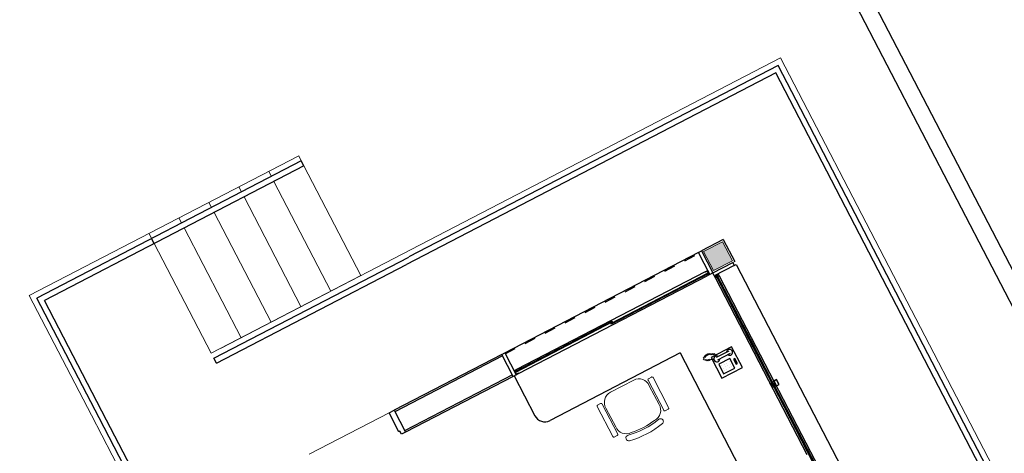
# Model space of a CAD drawing. Units: feet. Extents: x -60 to 616, y -96 to 478.
# Drawn here: x 285 to 294, y 283 to 287 of the extents above; entities that cross this region are included whole.
import ezdxf

# ---------------------------------------------------------------- set-up
doc = ezdxf.new("R2010")
doc.units = ezdxf.units.FT
doc.header["$LTSCALE"] = 0.3
doc.linetypes.add('CONTINUO', pattern=[0])
doc.linetypes.add('RAYITAS', pattern=[0.375, 0.25, -0.125])
doc.layers.add('S-101(Port_02)', color=6, linetype='CONTINUOUS')
doc.layers.add('S-25_caminho', color=8, linetype='CONTINUOUS')

# ---------------------------------------------------------------- blocks, each defined once
blk = doc.blocks.new('PORT-SAL')
at = {"layer": 'S-101(Port_02)', "linetype": 'Continuous', "lineweight": 0}
blk.add_hatch(color=256, dxfattribs=at).paths.add_polyline_path([(2.8334, 6.9051), (2.7459, 7.0737), (2.5772, 6.9862), (2.6647, 6.8176)])
at = {"layer": 'S-101(Port_02)', "lineweight": 0}
for p, q in [((3.2616, 8.7101), (-0.0239, 7.0055)), ((6.1304, 3.1806), (3.2616, 8.7101)), ((-1.0248, 7.8381), (-3.4214, 6.5946)), ((-1.0018, 7.7937), (-1.0248, 7.8381)), ((-0.4722, 6.7729), (-0.9787, 7.7493)), ((-1.2681, 7.6555), (-1.2911, 7.6999)), ((-1.5343, 7.5174), (-1.5574, 7.5617)), ((-0.7384, 6.6347), (-1.245, 7.6111)), ((-1.0047, 6.4966), (-1.5113, 7.473)), ((-1.8006, 7.3792), (-1.8237, 7.4236)), ((-2.0669, 7.241), (-2.09, 7.2854)), ((-1.271, 6.3584), (-1.7776, 7.3348)), ((-1.5373, 6.2203), (-2.0439, 7.1966)), ((-2.3332, 7.1029), (-2.3563, 7.1473)), ((-2.3332, 7.1029), (-2.3563, 7.1473)), ((-1.8036, 6.0821), (-2.3102, 7.0585)), ((-1.8036, 6.0821), (-2.3102, 7.0585)), ((2.7459, 7.0737), (2.5772, 6.9862)), ((2.8334, 6.9051), (2.7459, 7.0737)), ((-1.7149, 6.1282), (-0.0239, 7.0055)), ((2.5772, 6.9862), (2.6647, 6.8176)), ((2.6647, 6.8176), (2.8334, 6.9051)), ((-1.8036, 6.0821), (-0.4722, 6.7729)), ((-2.8688, 5.5295), (-3.4214, 6.5946)), ((0, 0), (-2.8688, 5.5295)), ((-0.2213, 5.5512), (-0.9315, 5.1827))]:
    blk.add_line(p, q, dxfattribs=at)
at = {"layer": 'S-101(Port_02)'}
for p, q in [((3.2402, 8.6426), (-0.0453, 6.9381)), ((6.063, 3.2019), (3.2402, 8.6426)), ((3.2189, 8.5752), (-0.0666, 6.8707)), ((5.9956, 3.2233), (3.2189, 8.5752)), ((-1.0018, 7.7937), (-3.354, 6.5732)), ((-0.9787, 7.7493), (-3.2866, 6.5519)), ((-0.9787, 7.7493), (-1.0018, 7.7937)), ((-2.3102, 7.0585), (-2.3332, 7.1029)), ((2.7523, 7.0939), (2.557, 6.9926)), ((2.7523, 7.0939), (2.8536, 6.8987)), ((-1.7806, 6.0377), (-0.0452, 6.938)), ((0.8083, 6.0854), (2.5345, 6.981)), ((-1.7576, 5.9933), (-0.0666, 6.8706)), ((2.6583, 6.7973), (2.8358, 6.8894)), ((2.8497, 6.8628), (2.6721, 6.7707)), ((2.8358, 6.8894), (2.8497, 6.8628)), ((2.8497, 6.8628), (2.8674, 6.872)), ((2.8674, 6.872), (4.3964, 3.925)), ((2.5911, 6.8075), (0.9134, 5.9371)), ((0.9318, 5.9016), (2.6095, 6.772)), ((2.6721, 6.7707), (2.6583, 6.7973)), ((2.7076, 6.7891), (2.6721, 6.7707)), ((2.6721, 6.7707), (2.6836, 6.7485)), ((2.6789, 6.7686), (2.7055, 6.7824)), ((2.6881, 6.7508), (2.6789, 6.7686)), ((2.6836, 6.7485), (2.6881, 6.7508)), ((2.6836, 6.7485), (3.4965, 5.1818)), ((2.9831, 6.2054), (2.6883, 6.7735)), ((2.6954, 6.7772), (2.9902, 6.2091)), ((2.7055, 6.7824), (2.7147, 6.7646)), ((2.7191, 6.7669), (2.7076, 6.7891)), ((2.7147, 6.7646), (2.7191, 6.7669)), ((3.532, 5.2002), (2.7191, 6.7669)), ((-2.8014, 5.5081), (-3.354, 6.5732)), ((-2.734, 5.4868), (-3.2866, 6.5519)), ((2.8262, 6.1401), (2.6435, 6.0453)), ((2.9222, 5.9551), (2.8262, 6.1401)), ((3.1903, 5.8059), (2.9831, 6.2054)), ((2.9902, 6.2091), (3.1974, 5.8096)), ((0.7817, 6.0716), (-0.177, 5.5742)), ((0.7886, 6.0582), (-0.17, 5.5609)), ((2.3698, 6.0844), (1.2109, 5.4831)), ((2.3698, 6.0844), (3.7007, 3.5191)), ((2.5863, 6.0356), (2.5748, 6.0468)), ((2.593, 6.0448), (2.5814, 6.056)), ((2.5996, 6.054), (2.5881, 6.0652)), ((2.6087, 6.0586), (2.5971, 6.0698)), ((2.6177, 6.0633), (2.6062, 6.0745)), ((2.6267, 6.068), (2.6152, 6.0792)), ((2.6381, 6.0682), (2.6265, 6.0794)), ((2.6494, 6.0683), (2.6379, 6.0795)), ((2.6435, 6.0453), (2.7395, 5.8603)), ((2.6608, 6.0685), (2.6492, 6.0797)), ((2.6721, 6.0687), (2.6606, 6.0799)), ((2.6835, 6.0689), (2.672, 6.08)), ((2.8017, 6.1011), (2.689, 6.0426)), ((2.8134, 6.0786), (2.7007, 6.0201)), ((-1.7576, 5.9933), (-1.7806, 6.0377)), ((-1.7576, 5.9933), (-1.7806, 6.0377)), ((2.5854, 6.0216), (2.5738, 6.0328)), ((2.6025, 6.0154), (2.591, 6.0266)), ((2.6138, 6.0156), (2.6023, 6.0267)), ((2.6252, 6.0157), (2.6137, 6.0269)), ((2.6366, 6.0159), (2.625, 6.0271)), ((2.6686, 6.0279), (2.6387, 6.0227)), ((2.8101, 6.0346), (2.7115, 5.9835)), ((2.7115, 5.9835), (2.7554, 5.8989)), ((2.7401, 5.9715), (2.7401, 5.9715)), ((2.7612, 5.9824), (2.7612, 5.9824)), ((2.7722, 5.9613), (2.7722, 5.9613)), ((2.7824, 5.9934), (2.7824, 5.9934)), ((2.7933, 5.9722), (2.7933, 5.9722)), ((2.8035, 6.0044), (2.8035, 6.0044)), ((2.854, 5.9501), (2.8101, 6.0346)), ((2.8145, 5.9832), (2.8145, 5.9832)), ((2.8254, 5.9621), (2.8254, 5.9621)), ((2.8545, 6.0353), (2.8439, 6.0298)), ((2.8439, 6.0298), (2.8677, 5.984)), ((2.8783, 5.9895), (2.8545, 6.0353)), ((2.8677, 5.984), (2.8783, 5.9895)), ((0.8761, 5.8896), (-0.0825, 5.3922)), ((0.883, 5.8763), (-0.0756, 5.3789)), ((0.8919, 5.8809), (1.0761, 5.5258)), ((2.7395, 5.8603), (2.9222, 5.9551)), ((2.751, 5.9503), (2.751, 5.9503)), ((2.7554, 5.8989), (2.854, 5.9501)), ((2.762, 5.9292), (2.762, 5.9292)), ((2.7831, 5.9401), (2.7831, 5.9401)), ((2.8043, 5.9511), (2.8043, 5.9511)), ((3.1672, 5.8165), (3.1716, 5.8188)), ((3.1787, 5.7943), (3.1672, 5.8165)), ((3.1716, 5.8188), (3.1808, 5.801)), ((3.2142, 5.8127), (3.1787, 5.7943)), ((3.2142, 5.8127), (3.1787, 5.7943)), ((3.1787, 5.7943), (3.1902, 5.7721)), ((3.1808, 5.801), (3.2075, 5.8149)), ((3.1854, 5.7922), (3.2121, 5.806)), ((3.1947, 5.7744), (3.1854, 5.7922)), ((3.6002, 5.0159), (3.1949, 5.7971)), ((3.1983, 5.8326), (3.2027, 5.8349)), ((3.2075, 5.8149), (3.1983, 5.8326)), ((3.202, 5.8008), (3.6073, 5.0196)), ((3.227, 5.8475), (3.2027, 5.8349)), ((3.2027, 5.8349), (3.2257, 5.7905)), ((3.2027, 5.8349), (3.2142, 5.8127)), ((3.2262, 5.8448), (3.2054, 5.8341)), ((3.2054, 5.8341), (3.2266, 5.7932)), ((3.2121, 5.806), (3.2213, 5.7882)), ((3.2257, 5.7905), (3.2142, 5.8127)), ((3.2213, 5.7882), (3.2257, 5.7905)), ((3.2257, 5.7905), (3.25, 5.8031)), ((3.2473, 5.804), (3.2262, 5.8448)), ((3.2266, 5.7932), (3.2473, 5.804)), ((3.25, 5.8031), (3.227, 5.8475)), ((3.1902, 5.7721), (3.1947, 5.7744)), ((-0.2213, 5.5512), (-0.177, 5.5742)), ((-0.1338, 5.3825), (-0.2213, 5.5512)), ((-0.177, 5.5742), (-0.0756, 5.3789)), ((-0.177, 5.5742), (-0.0756, 5.3789)), ((0.0214, 0.0674), (-2.8014, 5.5081)), ((0.0427, 0.1348), (-2.734, 5.4868)), ((-0.125, 5.3871), (-0.1338, 5.3825)), ((-0.1111, 5.3605), (-0.125, 5.3871)), ((-0.0756, 5.3789), (-0.1111, 5.3605)), ((4.2251, 3.8643), (3.532, 5.2002))]:
    blk.add_line(p, q, dxfattribs=at)
at = {"layer": 'S-101(Port_02)', "linetype": 'RAYITAS', "ltscale": 0.5}
blk.add_line((0.8129, 6.0765), (2.535, 6.9699), dxfattribs=at)
at = {"layer": 'S-101(Port_02)', "linetype": 'CONTINUO', "lineweight": 0}
for p, q in [((2.6583, 6.7973), (2.8358, 6.8894)), ((2.8358, 6.8894), (2.8536, 6.8987))]:
    blk.add_line(p, q, dxfattribs=at)
at = {"layer": 'S-101(Port_02)'}
for points in [[(2.6583, 6.7973), (2.6317, 6.7835), (2.5304, 6.9788), (2.557, 6.9926)], [(2.6226, 6.7901), (1.7554, 6.3401), (1.7517, 6.3472), (2.619, 6.7972)], [(2.5911, 6.8075), (2.6133, 6.819), (2.6317, 6.7835), (2.6095, 6.772), (2.6072, 6.7764), (2.6249, 6.7857), (2.6111, 6.8123), (2.5934, 6.8031)], [(1.7676, 6.36), (0.904, 5.9119), (0.9003, 5.919), (1.7639, 6.3671)], [(0.9096, 5.8901), (0.883, 5.8763), (0.7817, 6.0716), (0.8083, 6.0854)], [(0.9134, 5.9371), (0.8912, 5.9256), (0.9096, 5.8901), (0.9318, 5.9016), (0.9295, 5.906), (0.9118, 5.8968), (0.898, 5.9235), (0.9157, 5.9327)]]:
    blk.add_lwpolyline(points, close=True, dxfattribs=at)
at = {"layer": 'S-101(Port_02)', "lineweight": 0}
for points in [[(2.2353, 5.5707, -0.414214), (2.2218, 5.575), (2.0832, 5.8421, -0.414214), (2.0875, 5.8556), (2.1141, 5.8694, -0.414214), (2.1276, 5.8652), (2.2662, 5.598, -0.414214), (2.2619, 5.5845)], [(1.9334, 5.3766, -0.436313), (1.7954, 5.4261), (1.7087, 5.5933, -0.436313), (1.7477, 5.7346), (1.9558, 5.8426, -0.436313), (2.0938, 5.7931), (2.1805, 5.6259, -0.436313), (2.1415, 5.4846, -0.08531)], [(1.809, 5.3496, 0.414214), (1.8133, 5.363), (1.6747, 5.6302, 0.414214), (1.6612, 5.6345), (1.6346, 5.6206, 0.414214), (1.6303, 5.6072), (1.7689, 5.34, 0.414214), (1.7824, 5.3357)], [(2.21, 5.4554, 1), (2.1782, 5.494, -0.106658), (1.9047, 5.3521, 1), (1.9178, 5.3038, 0.106658)]]:
    blk.add_lwpolyline(points, format="xyb", close=True, dxfattribs=at)
at = {"layer": 'S-101(Port_02)'}
for centre, radius, start, end in [((2.6948, 6.0314), 0.0266, 55.91265, 358.92972), ((2.8075, 6.0899), 0.0266, 235.91265, 178.92972), ((1.1649, 5.5719), 0.1, 207.42119, 297.42119)]:
    blk.add_arc(centre, radius, start, end, dxfattribs=at)

msp = doc.modelspace()

# ---------------------------------------------------------------- linework, layer by layer
at = {"layer": 'S-25_caminho'}
for p, q in [((271.993, 327.872, 0), (296.5265, 280.5847, 0)), ((271.8598, 327.8029, 0), (296.3575, 280.5847, 0))]:
    msp.add_line(p, q, dxfattribs=at)

# ---------------------------------------------------------------- block references
at = {"layer": 'S-101(Port_02)'}
msp.add_blockref('PORT-SAL', (288.9042, 278.1909), dxfattribs=at)

doc.saveas('drawing.dxf')
